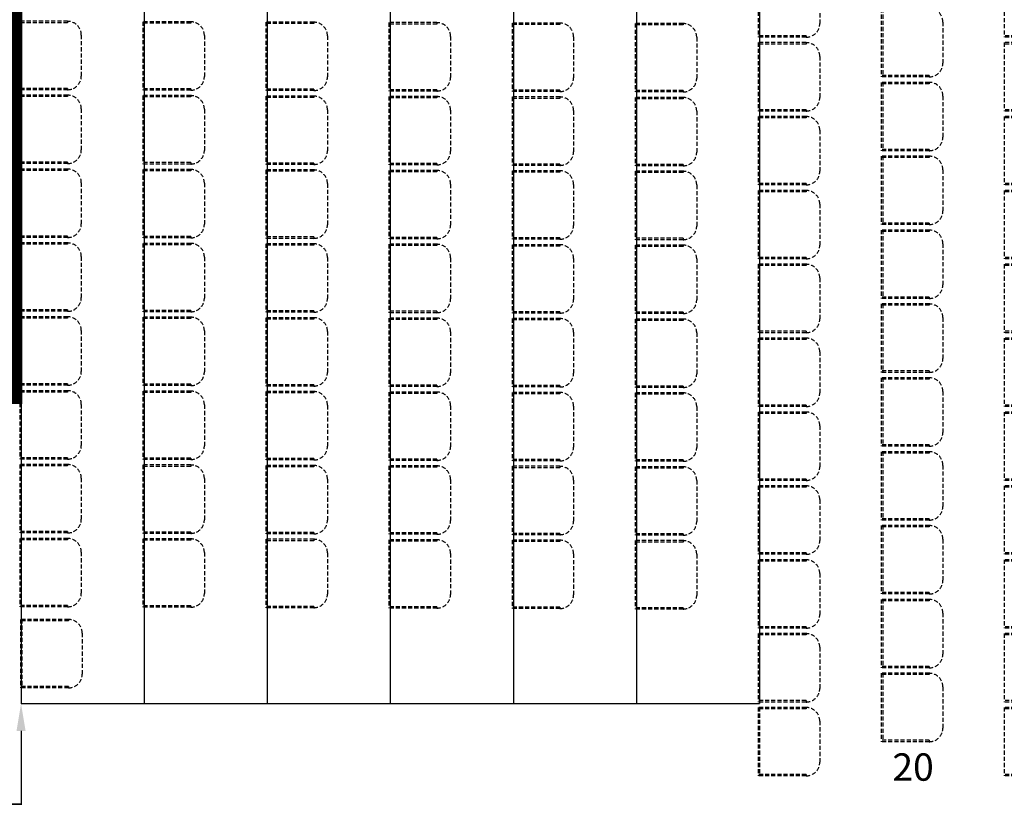
# Model space of a CAD drawing. Extents: x -7344 to -3377, y -333 to 2412.
# Drawn here: x -6696 to -5976, y 359 to 928 of the extents above; entities that cross this region are included whole.
import ezdxf

# ---------------------------------------------------------------- set-up
doc = ezdxf.new("R2010")
doc.units = 0
doc.header["$LTSCALE"] = 0.5
doc.header["$MEASUREMENT"] = 0
doc.linetypes.add('DASHED', pattern=[9, 6, -3])
doc.layers.get('0').update_dxf_attribs({"linetype": 'CONTINUOUS'})
doc.layers.get('DEFPOINTS').update_dxf_attribs({"linetype": 'CONTINUOUS'})
for name, color, linetype in [('BEMAßUNG', 7, 'CONTINUOUS'), ('EG-NEU-1', 2, 'CONTINUOUS'), ('TRIBÜNE', 4, 'CONTINUOUS')]:
    doc.layers.add(name, color=color, linetype=linetype)
doc.styles.get("Standard").update_dxf_attribs({"font": 'ARIAL.TTF'})
doc.styles.add('TIMES', font='teb_____.pfb')
doc.dimstyles.get("Standard").update_dxf_attribs({"dimtxt": 0.18, "dimasz": 0.18, "dimexe": 0.18, "dimexo": 0.0625, "dimgap": 0.09, "dimtad": 0, "dimtih": 1, "dimtoh": 1, "dimdec": 4, "dimzin": 0, "dimdsep": 46, "dimtxsty": 'Standard', "dimcen": 0.09, "dimadec": 0, "dimazin": 0, "dimtfac": 1, "dimtdec": 4, "dimtofl": 0, "dimtmove": 0, "dimatfit": 3, "dimfxl": 1, "dimtolj": 1, "dimtzin": 0, "dimarcsym": 0})

# ---------------------------------------------------------------- blocks, each defined once
blk = doc.blocks.new('*D28')
at = {"layer": 'BEMAßUNG', "color": 0, "lineweight": -2, "ltscale": 100}
for p, q in [((-6694.66, 427.65), (-6694.86, 427.65)), ((-6694.66, 407.65), (-6694.66, 231.8)), ((-6694.66, 211.8), (-6694.86, 211.8))]:
    blk.add_line(p, q, dxfattribs=at)
at = {"layer": 'BEMAßUNG', "color": 0, "ltscale": 100}
for points in [[(-6697.99, 407.65), (-6691.33, 407.65), (-6694.66, 427.65)], [(-6697.99, 231.8), (-6691.33, 231.8), (-6694.66, 211.8)]]:
    blk.add_solid(points, dxfattribs=at)
at = {"layer": 'DEFPOINTS', "color": 0, "ltscale": 100}
for p in [(-6694.66, 427.65), (-6694.66, 211.8), (-6694.66, 211.8)]:
    blk.add_point(p, dxfattribs=at)
at = {"layer": 'BEMAßUNG', "color": 0, "ltscale": 100, "insert": (-6703.64, 319.72), "char_height": 17.5, "attachment_point": 5, "rotation": 90}
blk.add_mtext('\\A1;216cm', dxfattribs=at)
blk = doc.blocks.new('_Open')
at = {"color": 0, "linetype": 'ByBlock', "lineweight": -2}
for p, q in [((-1, 0.167), (0, 0)), ((-1, -0.167), (0, 0)), ((0, 0), (-1, 0))]:
    blk.add_line(p, q, dxfattribs=at)
blk = doc.blocks.new('*D29')
at = {"layer": 'BEMAßUNG', "color": 0, "lineweight": -2, "ltscale": 100}
for p, q in [((-5880.2, 1469.44), (-5850, 1469.44)), ((-5850.2, 1449.44), (-5850.2, 447.65)), ((-5880.2, 427.65), (-5850, 427.65))]:
    blk.add_line(p, q, dxfattribs=at)
at = {"layer": 'BEMAßUNG', "color": 0, "ltscale": 100}
for points in [[(-5853.54, 1449.44), (-5846.87, 1449.44), (-5850.2, 1469.44)], [(-5853.54, 447.65), (-5846.87, 447.65), (-5850.2, 427.65)]]:
    blk.add_solid(points, dxfattribs=at)
at = {"layer": 'DEFPOINTS', "color": 0, "ltscale": 100}
for p in [(-6154.66, 1469.44), (-6154.66, 427.65), (-5850.2, 427.65)]:
    blk.add_point(p, dxfattribs=at)
at = {"layer": 'BEMAßUNG', "color": 0, "ltscale": 100, "insert": (-5859.18, 948.54), "char_height": 17.5, "attachment_point": 5, "rotation": 90}
blk.add_mtext('\\A1;1042cm', dxfattribs=at)

msp = doc.modelspace()

# ---------------------------------------------------------------- linework, layer by layer
at = {"layer": 'EG-NEU-1', "linetype": 'Continuous', "const_width": 10}
msp.add_lwpolyline([(-6901.26, 1246.61), (-6698.66, 1246.61), (-6698.66, 651.62), (-6901.26, 651.62)], dxfattribs=at)
at = {"layer": 'TRIBÜNE', "linetype": 'Continuous'}
for p, q in [((-6694.66, 1470.65), (-6694.66, 427.65)), ((-6604.66, 1469.44), (-6604.66, 427.65)), ((-6514.66, 1469.44), (-6514.66, 427.65)), ((-6424.66, 1469.44), (-6424.66, 427.65)), ((-6334.66, 1469.44), (-6334.66, 427.65)), ((-6244.66, 1469.44), (-6244.66, 427.65))]:
    msp.add_line(p, q, dxfattribs=at)
at = {"layer": 'TRIBÜNE', "ltscale": 100}
for p in [(-6154.66, 1471.91), (-6694.66, 427.65)]:
    msp.add_line(p, (-6154.66, 427.65), dxfattribs=at)
at = {"layer": 'TRIBÜNE', "color": 130, "linetype": 'DASHED'}
for p, q in [((-6155.66, 964.76), (-6155.66, 914.76)), ((-6154.66, 964.76), (-6154.66, 914.76)), ((-5975.66, 964.76), (-5975.66, 914.76)), ((-6110.61, 954.76), (-6110.61, 924.76)), ((-6065.61, 935.76), (-6065.61, 885.76)), ((-6064.61, 935.76), (-6064.61, 885.76)), ((-6695.66, 926.36, -525), (-6695.66, 876.36, -525)), ((-6660.61, 926.36, -525), (-6695.66, 926.36, -525)), ((-6660.61, 925.36, -525), (-6695.66, 925.36, -525)), ((-6694.66, 926.36, -525), (-6694.66, 876.36, -525)), ((-6605.66, 926.04, -525), (-6605.66, 876.04, -525)), ((-6570.61, 926.04, -525), (-6605.66, 926.04, -525)), ((-6570.61, 925.04, -525), (-6605.66, 925.04, -525)), ((-6604.66, 926.04, -525), (-6604.66, 876.04, -525)), ((-6515.66, 925.71, -525), (-6515.66, 875.71, -525)), ((-6480.61, 925.71, -525), (-6515.66, 925.71, -525)), ((-6480.61, 924.71, -525), (-6515.66, 924.71, -525)), ((-6514.66, 925.71, -525), (-6514.66, 875.71, -525)), ((-6425.66, 925.38, -525), (-6425.66, 875.38, -525)), ((-6390.61, 925.38, -525), (-6425.66, 925.38, -525)), ((-6390.61, 924.38, -525), (-6425.66, 924.38, -525)), ((-6424.66, 925.38, -525), (-6424.66, 875.38, -525)), ((-6335.66, 925.06, -525), (-6335.66, 875.06, -525)), ((-6300.61, 925.06, -525), (-6335.66, 925.06, -525)), ((-6300.61, 924.06, -525), (-6335.66, 924.06, -525)), ((-6334.66, 925.06, -525), (-6334.66, 875.06, -525)), ((-6245.66, 924.73, -525), (-6245.66, 874.73, -525)), ((-6210.61, 924.73, -525), (-6245.66, 924.73, -525)), ((-6210.61, 923.73, -525), (-6245.66, 923.73, -525)), ((-6244.66, 924.73, -525), (-6244.66, 874.73, -525)), ((-6020.55, 925.76), (-6020.55, 895.76)), ((-6650.61, 916.36, -525), (-6650.61, 886.36, -525)), ((-6560.61, 916.04, -525), (-6560.61, 886.04, -525)), ((-6470.61, 915.71, -525), (-6470.61, 885.71, -525)), ((-6380.61, 915.38, -525), (-6380.61, 885.38, -525)), ((-6290.61, 915.06, -525), (-6290.61, 885.06, -525)), ((-6200.61, 914.73, -525), (-6200.61, 884.73, -525)), ((-6120.61, 915.76), (-6155.66, 915.76)), ((-6120.61, 914.76), (-6155.66, 914.76)), ((-5940.61, 915.76), (-5975.66, 915.76)), ((-5940.61, 914.76), (-5975.66, 914.76)), ((-6155.66, 910.76), (-6155.66, 860.76)), ((-6120.61, 910.76), (-6155.66, 910.76)), ((-6120.61, 909.76), (-6155.66, 909.76)), ((-6154.66, 910.76), (-6154.66, 860.76)), ((-5975.66, 910.76), (-5975.66, 860.76)), ((-5940.61, 910.76), (-5975.66, 910.76)), ((-5940.61, 909.76), (-5975.66, 909.76)), ((-6110.61, 900.76), (-6110.61, 870.76)), ((-6030.55, 886.76), (-6065.61, 886.76)), ((-6030.55, 885.76), (-6065.61, 885.76)), ((-6065.61, 881.76), (-6065.61, 831.76)), ((-6030.55, 881.76), (-6065.61, 881.76)), ((-6030.55, 880.76), (-6065.61, 880.76)), ((-6064.61, 881.76), (-6064.61, 831.76)), ((-6660.61, 877.36, -525), (-6695.66, 877.36, -525)), ((-6660.61, 876.36, -525), (-6695.66, 876.36, -525)), ((-6695.66, 872.36, -525), (-6695.66, 822.36, -525)), ((-6660.61, 872.36, -525), (-6695.66, 872.36, -525)), ((-6660.61, 871.36, -525), (-6695.66, 871.36, -525)), ((-6694.66, 872.36, -525), (-6694.66, 822.36, -525)), ((-6570.61, 877.04, -525), (-6605.66, 877.04, -525)), ((-6570.61, 876.04, -525), (-6605.66, 876.04, -525)), ((-6605.66, 872.04, -525), (-6605.66, 822.04, -525)), ((-6570.61, 872.04, -525), (-6605.66, 872.04, -525)), ((-6604.66, 872.04, -525), (-6604.66, 822.04, -525)), ((-6480.61, 876.71, -525), (-6515.66, 876.71, -525)), ((-6480.61, 875.71, -525), (-6515.66, 875.71, -525)), ((-6515.66, 871.71, -525), (-6515.66, 821.71, -525)), ((-6480.61, 871.71, -525), (-6515.66, 871.71, -525)), ((-6514.66, 871.71, -525), (-6514.66, 821.71, -525)), ((-6390.61, 876.38, -525), (-6425.66, 876.38, -525)), ((-6390.61, 875.38, -525), (-6425.66, 875.38, -525)), ((-6425.66, 871.38, -525), (-6425.66, 821.38, -525)), ((-6390.61, 871.38, -525), (-6425.66, 871.38, -525)), ((-6424.66, 871.38, -525), (-6424.66, 821.38, -525)), ((-6300.61, 876.06, -525), (-6335.66, 876.06, -525)), ((-6300.61, 875.06, -525), (-6335.66, 875.06, -525)), ((-6210.61, 875.73, -525), (-6245.66, 875.73, -525)), ((-6210.61, 874.73, -525), (-6245.66, 874.73, -525)), ((-6020.55, 871.76), (-6020.55, 841.76)), ((-6570.61, 871.04, -525), (-6605.66, 871.04, -525)), ((-6480.61, 870.71, -525), (-6515.66, 870.71, -525)), ((-6390.61, 870.38, -525), (-6425.66, 870.38, -525)), ((-6335.66, 871.06, -525), (-6335.66, 821.06, -525)), ((-6300.61, 871.06, -525), (-6335.66, 871.06, -525)), ((-6300.61, 870.06, -525), (-6335.66, 870.06, -525)), ((-6334.66, 871.06, -525), (-6334.66, 821.06, -525)), ((-6245.66, 870.73, -525), (-6245.66, 820.73, -525)), ((-6210.61, 870.73, -525), (-6245.66, 870.73, -525)), ((-6210.61, 869.73, -525), (-6245.66, 869.73, -525)), ((-6244.66, 870.73, -525), (-6244.66, 820.73, -525)), ((-6650.61, 862.36, -525), (-6650.61, 832.36, -525)), ((-6560.61, 862.04, -525), (-6560.61, 832.04, -525)), ((-6470.61, 861.71, -525), (-6470.61, 831.71, -525)), ((-6380.61, 861.38, -525), (-6380.61, 831.38, -525)), ((-6290.61, 861.06, -525), (-6290.61, 831.06, -525)), ((-6200.61, 860.73, -525), (-6200.61, 830.73, -525)), ((-6120.61, 861.76), (-6155.66, 861.76)), ((-6120.61, 860.76), (-6155.66, 860.76)), ((-5940.61, 861.76), (-5975.66, 861.76)), ((-5940.61, 860.76), (-5975.66, 860.76)), ((-6155.66, 856.76), (-6155.66, 806.76)), ((-6120.61, 856.76), (-6155.66, 856.76)), ((-6120.61, 855.76), (-6155.66, 855.76)), ((-6154.66, 856.76), (-6154.66, 806.76)), ((-5975.66, 856.76), (-5975.66, 806.76)), ((-5940.61, 856.76), (-5975.66, 856.76)), ((-5940.61, 855.76), (-5975.66, 855.76)), ((-6110.61, 846.76), (-6110.61, 816.76)), ((-6030.55, 832.76), (-6065.61, 832.76)), ((-6030.55, 831.76), (-6065.61, 831.76)), ((-6660.61, 823.36, -525), (-6695.66, 823.36, -525)), ((-6660.61, 822.36, -525), (-6695.66, 822.36, -525)), ((-6570.61, 823.04, -525), (-6605.66, 823.04, -525)), ((-6570.61, 822.04, -525), (-6605.66, 822.04, -525)), ((-6480.61, 822.71, -525), (-6515.66, 822.71, -525)), ((-6480.61, 821.71, -525), (-6515.66, 821.71, -525)), ((-6390.61, 822.38, -525), (-6425.66, 822.38, -525)), ((-6390.61, 821.38, -525), (-6425.66, 821.38, -525)), ((-6300.61, 822.06, -525), (-6335.66, 822.06, -525)), ((-6300.61, 821.06, -525), (-6335.66, 821.06, -525)), ((-6210.61, 821.73, -525), (-6245.66, 821.73, -525)), ((-6065.61, 827.76), (-6065.61, 777.76)), ((-6030.55, 827.76), (-6065.61, 827.76)), ((-6030.55, 826.76), (-6065.61, 826.76)), ((-6064.61, 827.76), (-6064.61, 777.76)), ((-6695.66, 818.36, -525), (-6695.66, 768.36, -525)), ((-6660.61, 818.36, -525), (-6695.66, 818.36, -525)), ((-6660.61, 817.36, -525), (-6695.66, 817.36, -525)), ((-6694.66, 818.36, -525), (-6694.66, 768.36, -525)), ((-6605.66, 818.04, -525), (-6605.66, 768.04, -525)), ((-6570.61, 818.04, -525), (-6605.66, 818.04, -525)), ((-6570.61, 817.04, -525), (-6605.66, 817.04, -525)), ((-6604.66, 818.04, -525), (-6604.66, 768.04, -525)), ((-6515.66, 817.71, -525), (-6515.66, 767.71, -525)), ((-6480.61, 817.71, -525), (-6515.66, 817.71, -525)), ((-6480.61, 816.71, -525), (-6515.66, 816.71, -525)), ((-6514.66, 817.71, -525), (-6514.66, 767.71, -525)), ((-6425.66, 817.38, -525), (-6425.66, 767.38, -525)), ((-6390.61, 817.38, -525), (-6425.66, 817.38, -525)), ((-6390.61, 816.38, -525), (-6425.66, 816.38, -525)), ((-6424.66, 817.38, -525), (-6424.66, 767.38, -525)), ((-6335.66, 817.06, -525), (-6335.66, 767.06, -525)), ((-6300.61, 817.06, -525), (-6335.66, 817.06, -525)), ((-6300.61, 816.06, -525), (-6335.66, 816.06, -525)), ((-6334.66, 817.06, -525), (-6334.66, 767.06, -525)), ((-6210.61, 820.73, -525), (-6245.66, 820.73, -525)), ((-6245.66, 816.73, -525), (-6245.66, 766.73, -525)), ((-6210.61, 816.73, -525), (-6245.66, 816.73, -525)), ((-6210.61, 815.73, -525), (-6245.66, 815.73, -525)), ((-6244.66, 816.73, -525), (-6244.66, 766.73, -525)), ((-6020.55, 817.76), (-6020.55, 787.76)), ((-6650.61, 808.36, -525), (-6650.61, 778.36, -525)), ((-6560.61, 808.04, -525), (-6560.61, 778.04, -525)), ((-6470.61, 807.71, -525), (-6470.61, 777.71, -525)), ((-6380.61, 807.38, -525), (-6380.61, 777.38, -525)), ((-6290.61, 807.06, -525), (-6290.61, 777.06, -525)), ((-6200.61, 806.73, -525), (-6200.61, 776.73, -525)), ((-6120.61, 807.76), (-6155.66, 807.76)), ((-6120.61, 806.76), (-6155.66, 806.76)), ((-5940.61, 807.76), (-5975.66, 807.76)), ((-5940.61, 806.76), (-5975.66, 806.76)), ((-6155.66, 802.76), (-6155.66, 752.76)), ((-6120.61, 802.76), (-6155.66, 802.76)), ((-6120.61, 801.76), (-6155.66, 801.76)), ((-6154.66, 802.76), (-6154.66, 752.76)), ((-5975.66, 802.76), (-5975.66, 752.76)), ((-5940.61, 802.76), (-5975.66, 802.76)), ((-5940.61, 801.76), (-5975.66, 801.76)), ((-6110.61, 792.76), (-6110.61, 762.76)), ((-6030.55, 778.76), (-6065.61, 778.76)), ((-6030.55, 777.76), (-6065.61, 777.76)), ((-6065.61, 773.76), (-6065.61, 723.76)), ((-6030.55, 773.76), (-6065.61, 773.76)), ((-6030.55, 772.76), (-6065.61, 772.76)), ((-6064.61, 773.76), (-6064.61, 723.76)), ((-6660.61, 769.36, -525), (-6695.66, 769.36, -525)), ((-6660.61, 768.36, -525), (-6695.66, 768.36, -525)), ((-6695.66, 764.36, -525), (-6695.66, 714.36, -525)), ((-6660.61, 764.36, -525), (-6695.66, 764.36, -525)), ((-6660.61, 763.36, -525), (-6695.66, 763.36, -525)), ((-6694.66, 764.36, -525), (-6694.66, 714.36, -525)), ((-6570.61, 769.04, -525), (-6605.66, 769.04, -525)), ((-6570.61, 768.04, -525), (-6605.66, 768.04, -525)), ((-6605.66, 764.04, -525), (-6605.66, 714.04, -525)), ((-6570.61, 764.04, -525), (-6605.66, 764.04, -525)), ((-6604.66, 764.04, -525), (-6604.66, 714.04, -525)), ((-6480.61, 768.71, -525), (-6515.66, 768.71, -525)), ((-6480.61, 767.71, -525), (-6515.66, 767.71, -525)), ((-6515.66, 763.71, -525), (-6515.66, 713.71, -525)), ((-6480.61, 763.71, -525), (-6515.66, 763.71, -525)), ((-6514.66, 763.71, -525), (-6514.66, 713.71, -525)), ((-6390.61, 768.38, -525), (-6425.66, 768.38, -525)), ((-6390.61, 767.38, -525), (-6425.66, 767.38, -525)), ((-6425.66, 763.38, -525), (-6425.66, 713.38, -525)), ((-6390.61, 763.38, -525), (-6425.66, 763.38, -525)), ((-6424.66, 763.38, -525), (-6424.66, 713.38, -525)), ((-6300.61, 768.06, -525), (-6335.66, 768.06, -525)), ((-6300.61, 767.06, -525), (-6335.66, 767.06, -525)), ((-6210.61, 767.73, -525), (-6245.66, 767.73, -525)), ((-6210.61, 766.73, -525), (-6245.66, 766.73, -525)), ((-6020.55, 763.76), (-6020.55, 733.76)), ((-6570.61, 763.04, -525), (-6605.66, 763.04, -525)), ((-6480.61, 762.71, -525), (-6515.66, 762.71, -525)), ((-6390.61, 762.38, -525), (-6425.66, 762.38, -525)), ((-6335.66, 763.06, -525), (-6335.66, 713.06, -525)), ((-6300.61, 763.06, -525), (-6335.66, 763.06, -525)), ((-6300.61, 762.06, -525), (-6335.66, 762.06, -525)), ((-6334.66, 763.06, -525), (-6334.66, 713.06, -525)), ((-6245.66, 762.73, -525), (-6245.66, 712.73, -525)), ((-6210.61, 762.73, -525), (-6245.66, 762.73, -525)), ((-6210.61, 761.73, -525), (-6245.66, 761.73, -525)), ((-6244.66, 762.73, -525), (-6244.66, 712.73, -525)), ((-6650.61, 754.36, -525), (-6650.61, 724.36, -525)), ((-6560.61, 754.04, -525), (-6560.61, 724.04, -525)), ((-6470.61, 753.71, -525), (-6470.61, 723.71, -525)), ((-6380.61, 753.38, -525), (-6380.61, 723.38, -525)), ((-6290.61, 753.06, -525), (-6290.61, 723.06, -525)), ((-6200.61, 752.73, -525), (-6200.61, 722.73, -525)), ((-6120.61, 753.76), (-6155.66, 753.76)), ((-6120.61, 752.76), (-6155.66, 752.76)), ((-5940.61, 753.76), (-5975.66, 753.76)), ((-5940.61, 752.76), (-5975.66, 752.76)), ((-6155.66, 748.76), (-6155.66, 698.76)), ((-6120.61, 748.76), (-6155.66, 748.76)), ((-6120.61, 747.76), (-6155.66, 747.76)), ((-6154.66, 748.76), (-6154.66, 698.76)), ((-5975.66, 748.76), (-5975.66, 698.76)), ((-5940.61, 748.76), (-5975.66, 748.76)), ((-5940.61, 747.76), (-5975.66, 747.76)), ((-6110.61, 738.76), (-6110.61, 708.76)), ((-6030.55, 724.76), (-6065.61, 724.76)), ((-6030.55, 723.76), (-6065.61, 723.76)), ((-6660.61, 715.36, -525), (-6695.66, 715.36, -525)), ((-6660.61, 714.36, -525), (-6695.66, 714.36, -525)), ((-6570.61, 715.04, -525), (-6605.66, 715.04, -525)), ((-6570.61, 714.04, -525), (-6605.66, 714.04, -525)), ((-6480.61, 714.71, -525), (-6515.66, 714.71, -525)), ((-6480.61, 713.71, -525), (-6515.66, 713.71, -525)), ((-6390.61, 714.38, -525), (-6425.66, 714.38, -525)), ((-6390.61, 713.38, -525), (-6425.66, 713.38, -525)), ((-6300.61, 714.06, -525), (-6335.66, 714.06, -525)), ((-6300.61, 713.06, -525), (-6335.66, 713.06, -525)), ((-6210.61, 713.73, -525), (-6245.66, 713.73, -525)), ((-6065.61, 719.76), (-6065.61, 669.76)), ((-6030.55, 719.76), (-6065.61, 719.76)), ((-6030.55, 718.76), (-6065.61, 718.76)), ((-6064.61, 719.76), (-6064.61, 669.76)), ((-6695.66, 710.36, -525), (-6695.66, 660.36, -525)), ((-6660.61, 710.36, -525), (-6695.66, 710.36, -525)), ((-6660.61, 709.36, -525), (-6695.66, 709.36, -525)), ((-6694.66, 710.36, -525), (-6694.66, 660.36, -525)), ((-6605.66, 710.04, -525), (-6605.66, 660.04, -525)), ((-6570.61, 710.04, -525), (-6605.66, 710.04, -525)), ((-6570.61, 709.04, -525), (-6605.66, 709.04, -525)), ((-6604.66, 710.04, -525), (-6604.66, 660.04, -525)), ((-6515.66, 709.71, -525), (-6515.66, 659.71, -525)), ((-6480.61, 709.71, -525), (-6515.66, 709.71, -525)), ((-6480.61, 708.71, -525), (-6515.66, 708.71, -525)), ((-6514.66, 709.71, -525), (-6514.66, 659.71, -525)), ((-6425.66, 709.38, -525), (-6425.66, 659.38, -525)), ((-6390.61, 709.38, -525), (-6425.66, 709.38, -525)), ((-6390.61, 708.38, -525), (-6425.66, 708.38, -525)), ((-6424.66, 709.38, -525), (-6424.66, 659.38, -525)), ((-6335.66, 709.06, -525), (-6335.66, 659.06, -525)), ((-6300.61, 709.06, -525), (-6335.66, 709.06, -525)), ((-6300.61, 708.06, -525), (-6335.66, 708.06, -525)), ((-6334.66, 709.06, -525), (-6334.66, 659.06, -525)), ((-6210.61, 712.73, -525), (-6245.66, 712.73, -525)), ((-6245.66, 708.73, -525), (-6245.66, 658.73, -525)), ((-6210.61, 708.73, -525), (-6245.66, 708.73, -525)), ((-6210.61, 707.73, -525), (-6245.66, 707.73, -525)), ((-6244.66, 708.73, -525), (-6244.66, 658.73, -525)), ((-6020.55, 709.76), (-6020.55, 679.76)), ((-6650.61, 700.36, -525), (-6650.61, 670.36, -525)), ((-6560.61, 700.04, -525), (-6560.61, 670.04, -525)), ((-6470.61, 699.71, -525), (-6470.61, 669.71, -525)), ((-6380.61, 699.38, -525), (-6380.61, 669.38, -525)), ((-6290.61, 699.06, -525), (-6290.61, 669.06, -525)), ((-6200.61, 698.73, -525), (-6200.61, 668.73, -525)), ((-6120.61, 699.76), (-6155.66, 699.76)), ((-6120.61, 698.76), (-6155.66, 698.76)), ((-5940.61, 699.76), (-5975.66, 699.76)), ((-5940.61, 698.76), (-5975.66, 698.76)), ((-6155.66, 694.76), (-6155.66, 644.76)), ((-6120.61, 694.76), (-6155.66, 694.76)), ((-6120.61, 693.76), (-6155.66, 693.76)), ((-6154.66, 694.76), (-6154.66, 644.76)), ((-5975.66, 694.76), (-5975.66, 644.76)), ((-5940.61, 694.76), (-5975.66, 694.76)), ((-5940.61, 693.76), (-5975.66, 693.76)), ((-6110.61, 684.76), (-6110.61, 654.76)), ((-6030.55, 670.76), (-6065.61, 670.76)), ((-6030.55, 669.76), (-6065.61, 669.76)), ((-6065.61, 665.76), (-6065.61, 615.76)), ((-6030.55, 665.76), (-6065.61, 665.76)), ((-6030.55, 664.76), (-6065.61, 664.76)), ((-6064.61, 665.76), (-6064.61, 615.76)), ((-6660.61, 661.36, -525), (-6695.66, 661.36, -525)), ((-6660.61, 660.36, -525), (-6695.66, 660.36, -525)), ((-6695.66, 656.36, -525), (-6695.66, 606.36, -525)), ((-6660.61, 656.36, -525), (-6695.66, 656.36, -525)), ((-6660.61, 655.36, -525), (-6695.66, 655.36, -525)), ((-6694.66, 656.36, -525), (-6694.66, 606.36, -525)), ((-6570.61, 661.04, -525), (-6605.66, 661.04, -525)), ((-6570.61, 660.04, -525), (-6605.66, 660.04, -525)), ((-6605.66, 656.04, -525), (-6605.66, 606.04, -525)), ((-6570.61, 656.04, -525), (-6605.66, 656.04, -525)), ((-6604.66, 656.04, -525), (-6604.66, 606.04, -525)), ((-6480.61, 660.71, -525), (-6515.66, 660.71, -525)), ((-6480.61, 659.71, -525), (-6515.66, 659.71, -525)), ((-6515.66, 655.71, -525), (-6515.66, 605.71, -525)), ((-6480.61, 655.71, -525), (-6515.66, 655.71, -525)), ((-6514.66, 655.71, -525), (-6514.66, 605.71, -525)), ((-6390.61, 660.38, -525), (-6425.66, 660.38, -525)), ((-6390.61, 659.38, -525), (-6425.66, 659.38, -525)), ((-6425.66, 655.38, -525), (-6425.66, 605.38, -525)), ((-6390.61, 655.38, -525), (-6425.66, 655.38, -525)), ((-6424.66, 655.38, -525), (-6424.66, 605.38, -525)), ((-6300.61, 660.06, -525), (-6335.66, 660.06, -525)), ((-6300.61, 659.06, -525), (-6335.66, 659.06, -525)), ((-6210.61, 659.73, -525), (-6245.66, 659.73, -525)), ((-6210.61, 658.73, -525), (-6245.66, 658.73, -525)), ((-6020.55, 655.76), (-6020.55, 625.76)), ((-6570.61, 655.04, -525), (-6605.66, 655.04, -525)), ((-6480.61, 654.71, -525), (-6515.66, 654.71, -525)), ((-6390.61, 654.38, -525), (-6425.66, 654.38, -525)), ((-6335.66, 655.06, -525), (-6335.66, 605.06, -525)), ((-6300.61, 655.06, -525), (-6335.66, 655.06, -525)), ((-6300.61, 654.06, -525), (-6335.66, 654.06, -525)), ((-6334.66, 655.06, -525), (-6334.66, 605.06, -525)), ((-6245.66, 654.73, -525), (-6245.66, 604.73, -525)), ((-6210.61, 654.73, -525), (-6245.66, 654.73, -525)), ((-6210.61, 653.73, -525), (-6245.66, 653.73, -525)), ((-6244.66, 654.73, -525), (-6244.66, 604.73, -525)), ((-6650.61, 646.36, -525), (-6650.61, 616.36, -525)), ((-6560.61, 646.04, -525), (-6560.61, 616.04, -525)), ((-6470.61, 645.71, -525), (-6470.61, 615.71, -525)), ((-6380.61, 645.38, -525), (-6380.61, 615.38, -525)), ((-6290.61, 645.06, -525), (-6290.61, 615.06, -525)), ((-6200.61, 644.73, -525), (-6200.61, 614.73, -525)), ((-6120.61, 645.76), (-6155.66, 645.76)), ((-6120.61, 644.76), (-6155.66, 644.76)), ((-5940.61, 645.76), (-5975.66, 645.76)), ((-5940.61, 644.76), (-5975.66, 644.76)), ((-6155.66, 640.76), (-6155.66, 590.76)), ((-6120.61, 640.76), (-6155.66, 640.76)), ((-6120.61, 639.76), (-6155.66, 639.76)), ((-6154.66, 640.76), (-6154.66, 590.76)), ((-5975.66, 640.76), (-5975.66, 590.76)), ((-5940.61, 640.76), (-5975.66, 640.76)), ((-5940.61, 639.76), (-5975.66, 639.76)), ((-6110.61, 630.76), (-6110.61, 600.76)), ((-6030.55, 616.76), (-6065.61, 616.76)), ((-6030.55, 615.76), (-6065.61, 615.76)), ((-6660.61, 607.36, -525), (-6695.66, 607.36, -525)), ((-6660.61, 606.36, -525), (-6695.66, 606.36, -525)), ((-6570.61, 607.04, -525), (-6605.66, 607.04, -525)), ((-6570.61, 606.04, -525), (-6605.66, 606.04, -525)), ((-6480.61, 606.71, -525), (-6515.66, 606.71, -525)), ((-6480.61, 605.71, -525), (-6515.66, 605.71, -525)), ((-6390.61, 606.38, -525), (-6425.66, 606.38, -525)), ((-6390.61, 605.38, -525), (-6425.66, 605.38, -525)), ((-6300.61, 606.06, -525), (-6335.66, 606.06, -525)), ((-6300.61, 605.06, -525), (-6335.66, 605.06, -525)), ((-6210.61, 605.73, -525), (-6245.66, 605.73, -525)), ((-6065.61, 611.76), (-6065.61, 561.76)), ((-6030.55, 611.76), (-6065.61, 611.76)), ((-6030.55, 610.76), (-6065.61, 610.76)), ((-6064.61, 611.76), (-6064.61, 561.76)), ((-6695.66, 602.36, -525), (-6695.66, 552.36, -525)), ((-6660.61, 602.36, -525), (-6695.66, 602.36, -525)), ((-6660.61, 601.36, -525), (-6695.66, 601.36, -525)), ((-6694.66, 602.36, -525), (-6694.66, 552.36, -525)), ((-6605.66, 602.04, -525), (-6605.66, 552.04, -525)), ((-6570.61, 602.04, -525), (-6605.66, 602.04, -525)), ((-6570.61, 601.04, -525), (-6605.66, 601.04, -525)), ((-6604.66, 602.04, -525), (-6604.66, 552.04, -525)), ((-6515.66, 601.71, -525), (-6515.66, 551.71, -525)), ((-6480.61, 601.71, -525), (-6515.66, 601.71, -525)), ((-6480.61, 600.71, -525), (-6515.66, 600.71, -525)), ((-6514.66, 601.71, -525), (-6514.66, 551.71, -525)), ((-6425.66, 601.38, -525), (-6425.66, 551.38, -525)), ((-6390.61, 601.38, -525), (-6425.66, 601.38, -525)), ((-6390.61, 600.38, -525), (-6425.66, 600.38, -525)), ((-6424.66, 601.38, -525), (-6424.66, 551.38, -525)), ((-6335.66, 601.06, -525), (-6335.66, 551.06, -525)), ((-6300.61, 601.06, -525), (-6335.66, 601.06, -525)), ((-6300.61, 600.06, -525), (-6335.66, 600.06, -525)), ((-6334.66, 601.06, -525), (-6334.66, 551.06, -525)), ((-6210.61, 604.73, -525), (-6245.66, 604.73, -525)), ((-6245.66, 600.73, -525), (-6245.66, 550.73, -525)), ((-6210.61, 600.73, -525), (-6245.66, 600.73, -525)), ((-6210.61, 599.73, -525), (-6245.66, 599.73, -525)), ((-6244.66, 600.73, -525), (-6244.66, 550.73, -525)), ((-6020.55, 601.76), (-6020.55, 571.76)), ((-6650.61, 592.36, -525), (-6650.61, 562.36, -525)), ((-6560.61, 592.04, -525), (-6560.61, 562.04, -525)), ((-6470.61, 591.71, -525), (-6470.61, 561.71, -525)), ((-6380.61, 591.38, -525), (-6380.61, 561.38, -525)), ((-6290.61, 591.06, -525), (-6290.61, 561.06, -525)), ((-6200.61, 590.73, -525), (-6200.61, 560.73, -525)), ((-6120.61, 591.76), (-6155.66, 591.76)), ((-6120.61, 590.76), (-6155.66, 590.76)), ((-5940.61, 591.76), (-5975.66, 591.76)), ((-5940.61, 590.76), (-5975.66, 590.76)), ((-6155.66, 586.76), (-6155.66, 536.76)), ((-6120.61, 586.76), (-6155.66, 586.76)), ((-6120.61, 585.76), (-6155.66, 585.76)), ((-6154.66, 586.76), (-6154.66, 536.76)), ((-5975.66, 586.76), (-5975.66, 536.76)), ((-5940.61, 586.76), (-5975.66, 586.76)), ((-5940.61, 585.76), (-5975.66, 585.76)), ((-6110.61, 576.76), (-6110.61, 546.76)), ((-6030.55, 562.76), (-6065.61, 562.76)), ((-6030.55, 561.76), (-6065.61, 561.76)), ((-6065.61, 557.76), (-6065.61, 507.76)), ((-6030.55, 557.76), (-6065.61, 557.76)), ((-6030.55, 556.76), (-6065.61, 556.76)), ((-6064.61, 557.76), (-6064.61, 507.76)), ((-6660.61, 553.36, -525), (-6695.66, 553.36, -525)), ((-6660.61, 552.36, -525), (-6695.66, 552.36, -525)), ((-6695.66, 548.36, -525), (-6695.66, 498.36, -525)), ((-6660.61, 548.36, -525), (-6695.66, 548.36, -525)), ((-6660.61, 547.36, -525), (-6695.66, 547.36, -525)), ((-6694.66, 548.36, -525), (-6694.66, 498.36, -525)), ((-6570.61, 553.04, -525), (-6605.66, 553.04, -525)), ((-6570.61, 552.04, -525), (-6605.66, 552.04, -525)), ((-6605.66, 548.04, -525), (-6605.66, 498.04, -525)), ((-6570.61, 548.04, -525), (-6605.66, 548.04, -525)), ((-6604.66, 548.04, -525), (-6604.66, 498.04, -525)), ((-6480.61, 552.71, -525), (-6515.66, 552.71, -525)), ((-6480.61, 551.71, -525), (-6515.66, 551.71, -525)), ((-6515.66, 547.71, -525), (-6515.66, 497.71, -525)), ((-6480.61, 547.71, -525), (-6515.66, 547.71, -525)), ((-6514.66, 547.71, -525), (-6514.66, 497.71, -525)), ((-6390.61, 552.38, -525), (-6425.66, 552.38, -525)), ((-6390.61, 551.38, -525), (-6425.66, 551.38, -525)), ((-6425.66, 547.38, -525), (-6425.66, 497.38, -525)), ((-6390.61, 547.38, -525), (-6425.66, 547.38, -525)), ((-6424.66, 547.38, -525), (-6424.66, 497.38, -525)), ((-6300.61, 552.06, -525), (-6335.66, 552.06, -525)), ((-6300.61, 551.06, -525), (-6335.66, 551.06, -525)), ((-6210.61, 551.73, -525), (-6245.66, 551.73, -525)), ((-6210.61, 550.73, -525), (-6245.66, 550.73, -525)), ((-6020.55, 547.76), (-6020.55, 517.76)), ((-6570.61, 547.04, -525), (-6605.66, 547.04, -525)), ((-6480.61, 546.71, -525), (-6515.66, 546.71, -525)), ((-6390.61, 546.38, -525), (-6425.66, 546.38, -525)), ((-6335.66, 547.06, -525), (-6335.66, 497.06, -525)), ((-6300.61, 547.06, -525), (-6335.66, 547.06, -525)), ((-6300.61, 546.06, -525), (-6335.66, 546.06, -525)), ((-6334.66, 547.06, -525), (-6334.66, 497.06, -525)), ((-6245.66, 546.73, -525), (-6245.66, 496.73, -525)), ((-6210.61, 546.73, -525), (-6245.66, 546.73, -525)), ((-6210.61, 545.73, -525), (-6245.66, 545.73, -525)), ((-6244.66, 546.73, -525), (-6244.66, 496.73, -525)), ((-6650.61, 538.36, -525), (-6650.61, 508.36, -525)), ((-6560.61, 538.04, -525), (-6560.61, 508.04, -525)), ((-6470.61, 537.71, -525), (-6470.61, 507.71, -525)), ((-6380.61, 537.38, -525), (-6380.61, 507.38, -525)), ((-6290.61, 537.06, -525), (-6290.61, 507.06, -525)), ((-6200.61, 536.73, -525), (-6200.61, 506.73, -525)), ((-6120.61, 537.76), (-6155.66, 537.76)), ((-6120.61, 536.76), (-6155.66, 536.76)), ((-5940.61, 537.76), (-5975.66, 537.76)), ((-5940.61, 536.76), (-5975.66, 536.76)), ((-6155.66, 532.76), (-6155.66, 482.76)), ((-6120.61, 532.76), (-6155.66, 532.76)), ((-6120.61, 531.76), (-6155.66, 531.76)), ((-6154.66, 532.76), (-6154.66, 482.76)), ((-5975.66, 532.76), (-5975.66, 482.76)), ((-5940.61, 532.76), (-5975.66, 532.76)), ((-5940.61, 531.76), (-5975.66, 531.76)), ((-6110.61, 522.76), (-6110.61, 492.76)), ((-6030.55, 508.76), (-6065.61, 508.76)), ((-6030.55, 507.76), (-6065.61, 507.76)), ((-6660.61, 499.36, -525), (-6695.66, 499.36, -525)), ((-6660.61, 498.36, -525), (-6695.66, 498.36, -525)), ((-6570.61, 499.04, -525), (-6605.66, 499.04, -525)), ((-6570.61, 498.04, -525), (-6605.66, 498.04, -525)), ((-6480.61, 498.71, -525), (-6515.66, 498.71, -525)), ((-6480.61, 497.71, -525), (-6515.66, 497.71, -525)), ((-6390.61, 498.38, -525), (-6425.66, 498.38, -525)), ((-6390.61, 497.38, -525), (-6425.66, 497.38, -525)), ((-6300.61, 498.06, -525), (-6335.66, 498.06, -525)), ((-6300.61, 497.06, -525), (-6335.66, 497.06, -525)), ((-6210.61, 497.73, -525), (-6245.66, 497.73, -525)), ((-6065.61, 503.76), (-6065.61, 453.76)), ((-6030.55, 503.76), (-6065.61, 503.76)), ((-6030.55, 502.76), (-6065.61, 502.76)), ((-6064.61, 503.76), (-6064.61, 453.76)), ((-6210.61, 496.73, -525), (-6245.66, 496.73, -525)), ((-6020.55, 493.76), (-6020.55, 463.76)), ((-6695.04, 489.14), (-6695.04, 439.14)), ((-6659.98, 489.14), (-6695.04, 489.14)), ((-6659.98, 488.14), (-6695.04, 488.14)), ((-6694.04, 489.14), (-6694.04, 439.14)), ((-6120.61, 483.76), (-6155.66, 483.76)), ((-6120.61, 482.76), (-6155.66, 482.76)), ((-5940.61, 483.76), (-5975.66, 483.76)), ((-5940.61, 482.76), (-5975.66, 482.76)), ((-6649.98, 479.14), (-6649.98, 449.14)), ((-6155.66, 478.76), (-6155.66, 428.76)), ((-6120.61, 478.76), (-6155.66, 478.76)), ((-6120.61, 477.76), (-6155.66, 477.76)), ((-6154.66, 478.76), (-6154.66, 428.76)), ((-5975.66, 478.76), (-5975.66, 428.76)), ((-5940.61, 478.76), (-5975.66, 478.76)), ((-5940.61, 477.76), (-5975.66, 477.76)), ((-6110.61, 468.76), (-6110.61, 438.76)), ((-6030.55, 454.76), (-6065.61, 454.76)), ((-6030.55, 453.76), (-6065.61, 453.76)), ((-6065.61, 449.76), (-6065.61, 399.76)), ((-6030.55, 449.76), (-6065.61, 449.76)), ((-6030.55, 448.76), (-6065.61, 448.76)), ((-6064.61, 449.76), (-6064.61, 399.76)), ((-6659.98, 440.14), (-6695.04, 440.14)), ((-6020.55, 439.76), (-6020.55, 409.76)), ((-6659.98, 439.14), (-6695.04, 439.14)), ((-6120.61, 429.76), (-6155.66, 429.76)), ((-6120.61, 428.76), (-6155.66, 428.76)), ((-5940.61, 429.76), (-5975.66, 429.76)), ((-5940.61, 428.76), (-5975.66, 428.76)), ((-6155.66, 424.76), (-6155.66, 374.76)), ((-6120.61, 424.76), (-6155.66, 424.76)), ((-6120.61, 423.76), (-6155.66, 423.76)), ((-6154.66, 424.76), (-6154.66, 374.76)), ((-5975.66, 424.76), (-5975.66, 374.76)), ((-5940.61, 424.76), (-5975.66, 424.76)), ((-5940.61, 423.76), (-5975.66, 423.76)), ((-6110.61, 414.76), (-6110.61, 384.76)), ((-6030.55, 400.76), (-6065.61, 400.76)), ((-6030.55, 399.76), (-6065.61, 399.76)), ((-6120.61, 375.76), (-6155.66, 375.76)), ((-6120.61, 374.76), (-6155.66, 374.76)), ((-5940.61, 375.76), (-5975.66, 375.76)), ((-5940.61, 374.76), (-5975.66, 374.76))]:
    msp.add_line(p, q, dxfattribs=at)
at = {"layer": 'TRIBÜNE', "color": 7, "ltscale": 100}
for p, q in [((-6660.61, 926.36, -525), (-6660.61, 925.36, -525)), ((-6570.61, 926.04, -525), (-6570.61, 925.04, -525)), ((-6480.61, 925.71, -525), (-6480.61, 924.71, -525)), ((-6390.61, 925.38, -525), (-6390.61, 924.38, -525)), ((-6300.61, 925.06, -525), (-6300.61, 924.06, -525)), ((-6210.61, 924.73, -525), (-6210.61, 923.73, -525)), ((-6120.61, 915.76), (-6120.61, 914.76)), ((-6120.61, 910.76), (-6120.61, 909.76)), ((-6030.55, 886.76), (-6030.55, 885.76)), ((-6030.55, 881.76), (-6030.55, 880.76)), ((-6660.61, 877.36, -525), (-6660.61, 876.36, -525)), ((-6660.61, 872.36, -525), (-6660.61, 871.36, -525)), ((-6570.61, 877.04, -525), (-6570.61, 876.04, -525)), ((-6570.61, 872.04, -525), (-6570.61, 871.04, -525)), ((-6480.61, 876.71, -525), (-6480.61, 875.71, -525)), ((-6480.61, 871.71, -525), (-6480.61, 870.71, -525)), ((-6390.61, 876.38, -525), (-6390.61, 875.38, -525)), ((-6390.61, 871.38, -525), (-6390.61, 870.38, -525)), ((-6300.61, 876.06, -525), (-6300.61, 875.06, -525)), ((-6210.61, 875.73, -525), (-6210.61, 874.73, -525)), ((-6300.61, 871.06, -525), (-6300.61, 870.06, -525)), ((-6210.61, 870.73, -525), (-6210.61, 869.73, -525)), ((-6120.61, 861.76), (-6120.61, 860.76)), ((-6120.61, 856.76), (-6120.61, 855.76)), ((-6030.55, 832.76), (-6030.55, 831.76)), ((-6660.61, 823.36, -525), (-6660.61, 822.36, -525)), ((-6570.61, 823.04, -525), (-6570.61, 822.04, -525)), ((-6480.61, 822.71, -525), (-6480.61, 821.71, -525)), ((-6390.61, 822.38, -525), (-6390.61, 821.38, -525)), ((-6300.61, 822.06, -525), (-6300.61, 821.06, -525)), ((-6210.61, 821.73, -525), (-6210.61, 820.73, -525)), ((-6030.55, 827.76), (-6030.55, 826.76)), ((-6660.61, 818.36, -525), (-6660.61, 817.36, -525)), ((-6570.61, 818.04, -525), (-6570.61, 817.04, -525)), ((-6480.61, 817.71, -525), (-6480.61, 816.71, -525)), ((-6390.61, 817.38, -525), (-6390.61, 816.38, -525)), ((-6300.61, 817.06, -525), (-6300.61, 816.06, -525)), ((-6210.61, 816.73, -525), (-6210.61, 815.73, -525)), ((-6120.61, 807.76), (-6120.61, 806.76)), ((-6120.61, 802.76), (-6120.61, 801.76)), ((-6030.55, 778.76), (-6030.55, 777.76)), ((-6030.55, 773.76), (-6030.55, 772.76)), ((-6660.61, 769.36, -525), (-6660.61, 768.36, -525)), ((-6660.61, 764.36, -525), (-6660.61, 763.36, -525)), ((-6570.61, 769.04, -525), (-6570.61, 768.04, -525)), ((-6570.61, 764.04, -525), (-6570.61, 763.04, -525)), ((-6480.61, 768.71, -525), (-6480.61, 767.71, -525)), ((-6480.61, 763.71, -525), (-6480.61, 762.71, -525)), ((-6390.61, 768.38, -525), (-6390.61, 767.38, -525)), ((-6390.61, 763.38, -525), (-6390.61, 762.38, -525)), ((-6300.61, 768.06, -525), (-6300.61, 767.06, -525)), ((-6210.61, 767.73, -525), (-6210.61, 766.73, -525)), ((-6300.61, 763.06, -525), (-6300.61, 762.06, -525)), ((-6210.61, 762.73, -525), (-6210.61, 761.73, -525)), ((-6120.61, 753.76), (-6120.61, 752.76)), ((-6120.61, 748.76), (-6120.61, 747.76)), ((-6030.55, 724.76), (-6030.55, 723.76)), ((-6660.61, 715.36, -525), (-6660.61, 714.36, -525)), ((-6570.61, 715.04, -525), (-6570.61, 714.04, -525)), ((-6480.61, 714.71, -525), (-6480.61, 713.71, -525)), ((-6390.61, 714.38, -525), (-6390.61, 713.38, -525)), ((-6300.61, 714.06, -525), (-6300.61, 713.06, -525)), ((-6210.61, 713.73, -525), (-6210.61, 712.73, -525)), ((-6030.55, 719.76), (-6030.55, 718.76)), ((-6660.61, 710.36, -525), (-6660.61, 709.36, -525)), ((-6570.61, 710.04, -525), (-6570.61, 709.04, -525)), ((-6480.61, 709.71, -525), (-6480.61, 708.71, -525)), ((-6390.61, 709.38, -525), (-6390.61, 708.38, -525)), ((-6300.61, 709.06, -525), (-6300.61, 708.06, -525)), ((-6210.61, 708.73, -525), (-6210.61, 707.73, -525)), ((-6120.61, 699.76), (-6120.61, 698.76)), ((-6120.61, 694.76), (-6120.61, 693.76)), ((-6030.55, 670.76), (-6030.55, 669.76)), ((-6030.55, 665.76), (-6030.55, 664.76)), ((-6660.61, 661.36, -525), (-6660.61, 660.36, -525)), ((-6660.61, 656.36, -525), (-6660.61, 655.36, -525)), ((-6570.61, 661.04, -525), (-6570.61, 660.04, -525)), ((-6570.61, 656.04, -525), (-6570.61, 655.04, -525)), ((-6480.61, 660.71, -525), (-6480.61, 659.71, -525)), ((-6480.61, 655.71, -525), (-6480.61, 654.71, -525)), ((-6390.61, 660.38, -525), (-6390.61, 659.38, -525)), ((-6390.61, 655.38, -525), (-6390.61, 654.38, -525)), ((-6300.61, 660.06, -525), (-6300.61, 659.06, -525)), ((-6210.61, 659.73, -525), (-6210.61, 658.73, -525)), ((-6300.61, 655.06, -525), (-6300.61, 654.06, -525)), ((-6210.61, 654.73, -525), (-6210.61, 653.73, -525)), ((-6120.61, 645.76), (-6120.61, 644.76)), ((-6120.61, 640.76), (-6120.61, 639.76)), ((-6030.55, 616.76), (-6030.55, 615.76)), ((-6660.61, 607.36, -525), (-6660.61, 606.36, -525)), ((-6570.61, 607.04, -525), (-6570.61, 606.04, -525)), ((-6480.61, 606.71, -525), (-6480.61, 605.71, -525)), ((-6390.61, 606.38, -525), (-6390.61, 605.38, -525)), ((-6300.61, 606.06, -525), (-6300.61, 605.06, -525)), ((-6210.61, 605.73, -525), (-6210.61, 604.73, -525)), ((-6030.55, 611.76), (-6030.55, 610.76)), ((-6660.61, 602.36, -525), (-6660.61, 601.36, -525)), ((-6570.61, 602.04, -525), (-6570.61, 601.04, -525)), ((-6480.61, 601.71, -525), (-6480.61, 600.71, -525)), ((-6390.61, 601.38, -525), (-6390.61, 600.38, -525)), ((-6300.61, 601.06, -525), (-6300.61, 600.06, -525)), ((-6210.61, 600.73, -525), (-6210.61, 599.73, -525)), ((-6120.61, 591.76), (-6120.61, 590.76)), ((-6120.61, 586.76), (-6120.61, 585.76)), ((-6030.55, 562.76), (-6030.55, 561.76)), ((-6030.55, 557.76), (-6030.55, 556.76)), ((-6660.61, 553.36, -525), (-6660.61, 552.36, -525)), ((-6660.61, 548.36, -525), (-6660.61, 547.36, -525)), ((-6570.61, 553.04, -525), (-6570.61, 552.04, -525)), ((-6570.61, 548.04, -525), (-6570.61, 547.04, -525)), ((-6480.61, 552.71, -525), (-6480.61, 551.71, -525)), ((-6480.61, 547.71, -525), (-6480.61, 546.71, -525)), ((-6390.61, 552.38, -525), (-6390.61, 551.38, -525)), ((-6390.61, 547.38, -525), (-6390.61, 546.38, -525)), ((-6300.61, 552.06, -525), (-6300.61, 551.06, -525)), ((-6210.61, 551.73, -525), (-6210.61, 550.73, -525)), ((-6300.61, 547.06, -525), (-6300.61, 546.06, -525)), ((-6210.61, 546.73, -525), (-6210.61, 545.73, -525)), ((-6120.61, 537.76), (-6120.61, 536.76)), ((-6120.61, 532.76), (-6120.61, 531.76)), ((-6030.55, 508.76), (-6030.55, 507.76)), ((-6660.61, 499.36, -525), (-6660.61, 498.36, -525)), ((-6570.61, 499.04, -525), (-6570.61, 498.04, -525)), ((-6480.61, 498.71, -525), (-6480.61, 497.71, -525)), ((-6390.61, 498.38, -525), (-6390.61, 497.38, -525)), ((-6300.61, 498.06, -525), (-6300.61, 497.06, -525)), ((-6210.61, 497.73, -525), (-6210.61, 496.73, -525)), ((-6030.55, 503.76), (-6030.55, 502.76)), ((-6659.98, 489.14), (-6659.98, 488.14)), ((-6120.61, 483.76), (-6120.61, 482.76)), ((-6120.61, 478.76), (-6120.61, 477.76)), ((-6030.55, 454.76), (-6030.55, 453.76)), ((-6030.55, 449.76), (-6030.55, 448.76)), ((-6659.98, 440.14), (-6659.98, 439.14)), ((-6120.61, 429.76), (-6120.61, 428.76)), ((-6120.61, 424.76), (-6120.61, 423.76)), ((-6030.55, 400.76), (-6030.55, 399.76)), ((-6120.61, 375.76), (-6120.61, 374.76))]:
    msp.add_line(p, q, dxfattribs=at)
at = {"layer": 'TRIBÜNE', "color": 130, "linetype": 'DASHED'}
for centre, start, end in [((-6030.55, 925.76), 0, 90), ((-6660.61, 916.36, -525), 0, 90), ((-6570.61, 916.04, -525), 0, 90), ((-6480.61, 915.71, -525), 0, 90), ((-6390.61, 915.38, -525), 0, 90), ((-6300.61, 915.06, -525), 0, 90), ((-6210.61, 914.73, -525), 0, 90), ((-6120.61, 924.76), 270, 0), ((-6120.61, 900.76), 0, 90), ((-6030.55, 895.76), 270, 0), ((-6660.61, 886.36, -525), 270, 0), ((-6570.61, 886.04, -525), 270, 0), ((-6480.61, 885.71, -525), 270, 0), ((-6390.61, 885.38, -525), 270, 0), ((-6300.61, 885.06, -525), 270, 0), ((-6210.61, 884.73, -525), 270, 0), ((-6030.55, 871.76), 0, 90), ((-6660.61, 862.36, -525), 0, 90), ((-6570.61, 862.04, -525), 0, 90), ((-6480.61, 861.71, -525), 0, 90), ((-6390.61, 861.38, -525), 0, 90), ((-6300.61, 861.06, -525), 0, 90), ((-6210.61, 860.73, -525), 0, 90), ((-6120.61, 870.76), 270, 0), ((-6120.61, 846.76), 0, 90), ((-6030.55, 841.76), 270, 0), ((-6660.61, 832.36, -525), 270, 0), ((-6570.61, 832.04, -525), 270, 0), ((-6480.61, 831.71, -525), 270, 0), ((-6390.61, 831.38, -525), 270, 0), ((-6300.61, 831.06, -525), 270, 0), ((-6210.61, 830.73, -525), 270, 0), ((-6030.55, 817.76), 0, 90), ((-6660.61, 808.36, -525), 0, 90), ((-6570.61, 808.04, -525), 0, 90), ((-6480.61, 807.71, -525), 0, 90), ((-6390.61, 807.38, -525), 0, 90), ((-6300.61, 807.06, -525), 0, 90), ((-6210.61, 806.73, -525), 0, 90), ((-6120.61, 816.76), 270, 0), ((-6120.61, 792.76), 0, 90), ((-6030.55, 787.76), 270, 0), ((-6660.61, 778.36, -525), 270, 0), ((-6570.61, 778.04, -525), 270, 0), ((-6480.61, 777.71, -525), 270, 0), ((-6390.61, 777.38, -525), 270, 0), ((-6300.61, 777.06, -525), 270, 0), ((-6210.61, 776.73, -525), 270, 0), ((-6030.55, 763.76), 0, 90), ((-6660.61, 754.36, -525), 0, 90), ((-6570.61, 754.04, -525), 0, 90), ((-6480.61, 753.71, -525), 0, 90), ((-6390.61, 753.38, -525), 0, 90), ((-6300.61, 753.06, -525), 0, 90), ((-6210.61, 752.73, -525), 0, 90), ((-6120.61, 762.76), 270, 0), ((-6120.61, 738.76), 0, 90), ((-6030.55, 733.76), 270, 0), ((-6660.61, 724.36, -525), 270, 0), ((-6570.61, 724.04, -525), 270, 0), ((-6480.61, 723.71, -525), 270, 0), ((-6390.61, 723.38, -525), 270, 0), ((-6300.61, 723.06, -525), 270, 0), ((-6210.61, 722.73, -525), 270, 0), ((-6030.55, 709.76), 0, 90), ((-6660.61, 700.36, -525), 0, 90), ((-6570.61, 700.04, -525), 0, 90), ((-6480.61, 699.71, -525), 0, 90), ((-6390.61, 699.38, -525), 0, 90), ((-6300.61, 699.06, -525), 0, 90), ((-6210.61, 698.73, -525), 0, 90), ((-6120.61, 708.76), 270, 0), ((-6120.61, 684.76), 0, 90), ((-6030.55, 679.76), 270, 0), ((-6660.61, 670.36, -525), 270, 0), ((-6570.61, 670.04, -525), 270, 0), ((-6480.61, 669.71, -525), 270, 0), ((-6390.61, 669.38, -525), 270, 0), ((-6300.61, 669.06, -525), 270, 0), ((-6210.61, 668.73, -525), 270, 0), ((-6030.55, 655.76), 0, 90), ((-6660.61, 646.36, -525), 0, 90), ((-6570.61, 646.04, -525), 0, 90), ((-6480.61, 645.71, -525), 0, 90), ((-6390.61, 645.38, -525), 0, 90), ((-6300.61, 645.06, -525), 0, 90), ((-6210.61, 644.73, -525), 0, 90), ((-6120.61, 654.76), 270, 0), ((-6120.61, 630.76), 0, 90), ((-6030.55, 625.76), 270, 0), ((-6660.61, 616.36, -525), 270, 0), ((-6570.61, 616.04, -525), 270, 0), ((-6480.61, 615.71, -525), 270, 0), ((-6390.61, 615.38, -525), 270, 0), ((-6300.61, 615.06, -525), 270, 0), ((-6210.61, 614.73, -525), 270, 0), ((-6030.55, 601.76), 0, 90), ((-6660.61, 592.36, -525), 0, 90), ((-6570.61, 592.04, -525), 0, 90), ((-6480.61, 591.71, -525), 0, 90), ((-6390.61, 591.38, -525), 0, 90), ((-6300.61, 591.06, -525), 0, 90), ((-6210.61, 590.73, -525), 0, 90), ((-6120.61, 600.76), 270, 0), ((-6120.61, 576.76), 0, 90), ((-6030.55, 571.76), 270, 0), ((-6660.61, 562.36, -525), 270, 0), ((-6570.61, 562.04, -525), 270, 0), ((-6480.61, 561.71, -525), 270, 0), ((-6390.61, 561.38, -525), 270, 0), ((-6300.61, 561.06, -525), 270, 0), ((-6210.61, 560.73, -525), 270, 0), ((-6030.55, 547.76), 0, 90), ((-6660.61, 538.36, -525), 0, 90), ((-6570.61, 538.04, -525), 0, 90), ((-6480.61, 537.71, -525), 0, 90), ((-6390.61, 537.38, -525), 0, 90), ((-6300.61, 537.06, -525), 0, 90), ((-6210.61, 536.73, -525), 0, 90), ((-6120.61, 546.76), 270, 0), ((-6120.61, 522.76), 0, 90), ((-6030.55, 517.76), 270, 0), ((-6660.61, 508.36, -525), 270, 0), ((-6570.61, 508.04, -525), 270, 0), ((-6480.61, 507.71, -525), 270, 0), ((-6390.61, 507.38, -525), 270, 0), ((-6300.61, 507.06, -525), 270, 0), ((-6210.61, 506.73, -525), 270, 0), ((-6030.55, 493.76), 0, 90), ((-6120.61, 492.76), 270, 0), ((-6659.98, 479.14), 0, 90), ((-6120.61, 468.76), 0, 90), ((-6030.55, 463.76), 270, 0), ((-6659.98, 449.14), 270, 0), ((-6030.55, 439.76), 0, 90), ((-6120.61, 438.76), 270, 0), ((-6120.61, 414.76), 0, 90), ((-6030.55, 409.76), 270, 0), ((-6120.61, 384.76), 270, 0)]:
    msp.add_arc(centre, 10, start, end, dxfattribs=at)

# ---------------------------------------------------------------- texts
at = {"layer": 'TRIBÜNE', "ltscale": 100, "insert": (-6057.52, 391.23), "char_height": 20, "width": 51.414, "attachment_point": 1, "style": 'TIMES'}
msp.add_mtext('{\\fTimes New Roman|b0|i0|c0|p18;20}', dxfattribs=at)

# ---------------------------------------------------------------- dimensions: what is measured, and where the dimension line sits
at = {"layer": 'BEMAßUNG', "ltscale": 100}
for p1, p2, distance, picture, middle in [((-6154.66, 1469.44), (-6154.66, 427.65), 304.46, '*D29', (-5859.18, 948.54)), ((-6694.66, 427.65), (-6694.66, 211.8), 0, '*D28', (-6703.64, 319.72))]:
    dim = msp.add_aligned_dim(p1=p1, p2=p2, distance=distance, dimstyle='Standard', override={"dimscale": 0.5, "dimtxt": 35, "dimasz": 40, "dimexe": 0.4, "dimexo": 0.125, "dimtad": 1, "dimtih": 0, "dimtoh": 0, "dimdec": 0, "dimzin": 1, "dimpost": 'cm', "dimcen": 0.0762, "dimtdec": 0, "dimldrblk": 'Open', "dimfxl": 60, "dimfxlon": 1}, dxfattribs=at)
    dim.commit()
    dim.dimension.update_dxf_attribs({"geometry": picture, "text_midpoint": middle})

doc.saveas('drawing.dxf')
